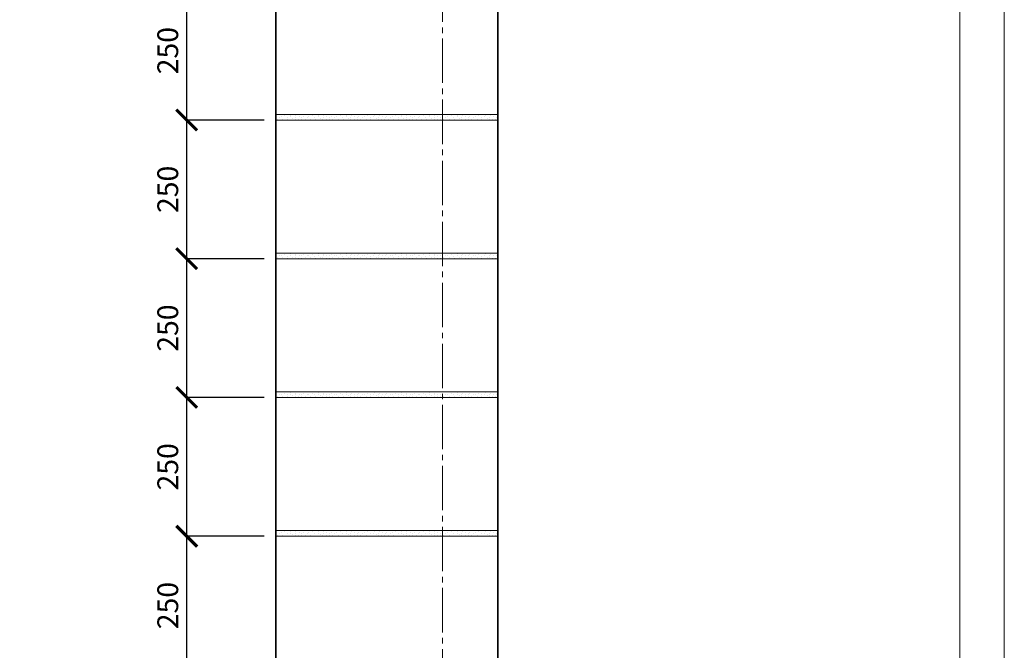
# Model space of a CAD drawing. Units: millimetres. Extents: x -37617 to -10709, y 91162 to 96012.
# Drawn here: x -36030 to -34257, y 92383 to 93519 of the extents above; entities that cross this region are included whole.
import ezdxf

# ---------------------------------------------------------------- set-up
doc = ezdxf.new("R2010")
doc.units = ezdxf.units.MM
doc.header["$PDMODE"] = 65
doc.linetypes.add('______5', pattern=[110, 80, -10, 10, -10])
for name, color, linetype, lineweight in [('0.09 спло%%cная линия', 7, 'Continuous', 9), ('0.13 спло%%cная линия', 7, 'Continuous', 13), ('0.35 спло%%cная линия', 7, 'Continuous', 35), ('Размерная линия Общее', 7, 'Continuous', 25)]:
    doc.layers.add(name, color=color, linetype=linetype, lineweight=lineweight)
doc.styles.add('ARIAL', font='ARIALN.TTF', dxfattribs={"width": 0.9})
doc.dimstyles.new('масштаб 1 к 15', dxfattribs={"dimscale": 15, "dimtxt": 2.5, "dimasz": 2.5, "dimexe": 0.18, "dimexo": 0.0625, "dimgap": 1, "dimtad": 1, "dimdec": 0, "dimrnd": 5, "dimzin": 0, "dimdsep": 46, "dimtxsty": 'ARIAL', "dimblk": 'ARCHTICK', "dimcen": 0.09, "dimadec": 0, "dimazin": 0, "dimtfac": 1, "dimtdec": 0, "dimtofl": 0, "dimtmove": 0, "dimatfit": 0, "dimfxl": 1, "dimtolj": 1, "dimtzin": 0, "dimarcsym": 0})

# ---------------------------------------------------------------- blocks, each defined once
blk = doc.blocks.new('_ArchTick')
at = {"color": 0, "linetype": 'ByBlock', "const_width": 0.15}
blk.add_lwpolyline([(-0.5, -0.5), (0.5, 0.5)], dxfattribs=at)
blk = doc.blocks.new('*D2533')
at = {"layer": 'DEFPOINTS', "color": 0, "linetype": 'Continuous', "lineweight": 9}
for p in [(-35729.6, 92588.4), (-35589, 92588.4), (-35589, 92338.4)]:
    blk.add_point(p, dxfattribs=at)
at = {"layer": 'Размерная линия Общее', "color": 0, "linetype": 'Continuous', "lineweight": -2}
for p, q in [((-35590, 92588.4), (-35732.3, 92588.4)), ((-35729.6, 92338.4), (-35729.6, 92588.4)), ((-35590, 92338.4), (-35732.3, 92338.4))]:
    blk.add_line(p, q, dxfattribs=at)
at = {"layer": 'Размерная линия Общее', "color": 0, "linetype": 'Continuous', "lineweight": -2, "xscale": 37.5, "yscale": 37.5, "zscale": 37.5}
for p, rotation in [((-35729.6, 92588.4), 90), ((-35729.6, 92338.4), 270)]:
    blk.add_blockref('_ArchTick', p, dxfattribs=dict(at, rotation=rotation))
at = {"layer": 'Размерная линия Общее', "color": 0, "linetype": 'Continuous', "lineweight": 13, "insert": (-35763.7, 92463.4), "char_height": 37.5, "attachment_point": 5, "rotation": 90, "style": 'ARIAL'}
blk.add_mtext('\\A1;250', dxfattribs=at)
blk = doc.blocks.new('*D2534')
at = {"layer": 'DEFPOINTS', "color": 0, "linetype": 'Continuous', "lineweight": 9}
for p in [(-35729.6, 92838.4), (-35589, 92838.4), (-35589, 92588.4)]:
    blk.add_point(p, dxfattribs=at)
at = {"layer": 'Размерная линия Общее', "color": 0, "linetype": 'Continuous', "lineweight": -2}
for p, q in [((-35590, 92838.4), (-35732.3, 92838.4)), ((-35729.6, 92588.4), (-35729.6, 92838.4)), ((-35590, 92588.4), (-35732.3, 92588.4))]:
    blk.add_line(p, q, dxfattribs=at)
at = {"layer": 'Размерная линия Общее', "color": 0, "linetype": 'Continuous', "lineweight": -2, "xscale": 37.5, "yscale": 37.5, "zscale": 37.5}
for p, rotation in [((-35729.6, 92838.4), 90), ((-35729.6, 92588.4), 270)]:
    blk.add_blockref('_ArchTick', p, dxfattribs=dict(at, rotation=rotation))
at = {"layer": 'Размерная линия Общее', "color": 0, "linetype": 'Continuous', "lineweight": 13, "insert": (-35763.7, 92713.4), "char_height": 37.5, "attachment_point": 5, "rotation": 90, "style": 'ARIAL'}
blk.add_mtext('\\A1;250', dxfattribs=at)
blk = doc.blocks.new('*D2535')
at = {"layer": 'DEFPOINTS', "color": 0, "linetype": 'Continuous', "lineweight": 9}
for p in [(-35729.6, 93088.4), (-35589, 93088.4), (-35589, 92838.4)]:
    blk.add_point(p, dxfattribs=at)
at = {"layer": 'Размерная линия Общее', "color": 0, "linetype": 'Continuous', "lineweight": -2}
for p, q in [((-35590, 93088.4), (-35732.3, 93088.4)), ((-35729.6, 92838.4), (-35729.6, 93088.4)), ((-35590, 92838.4), (-35732.3, 92838.4))]:
    blk.add_line(p, q, dxfattribs=at)
at = {"layer": 'Размерная линия Общее', "color": 0, "linetype": 'Continuous', "lineweight": -2, "xscale": 37.5, "yscale": 37.5, "zscale": 37.5}
for p, rotation in [((-35729.6, 93088.4), 90), ((-35729.6, 92838.4), 270)]:
    blk.add_blockref('_ArchTick', p, dxfattribs=dict(at, rotation=rotation))
at = {"layer": 'Размерная линия Общее', "color": 0, "linetype": 'Continuous', "lineweight": 13, "insert": (-35763.7, 92963.4), "char_height": 37.5, "attachment_point": 5, "rotation": 90, "style": 'ARIAL'}
blk.add_mtext('\\A1;250', dxfattribs=at)
blk = doc.blocks.new('*D2536')
at = {"layer": 'DEFPOINTS', "color": 0, "linetype": 'Continuous', "lineweight": 9}
for p in [(-35729.6, 93338.4), (-35589, 93338.4), (-35589, 93088.4)]:
    blk.add_point(p, dxfattribs=at)
at = {"layer": 'Размерная линия Общее', "color": 0, "linetype": 'Continuous', "lineweight": -2}
for p, q in [((-35590, 93338.4), (-35732.3, 93338.4)), ((-35729.6, 93088.4), (-35729.6, 93338.4)), ((-35590, 93088.4), (-35732.3, 93088.4))]:
    blk.add_line(p, q, dxfattribs=at)
at = {"layer": 'Размерная линия Общее', "color": 0, "linetype": 'Continuous', "lineweight": -2, "xscale": 37.5, "yscale": 37.5, "zscale": 37.5}
for p, rotation in [((-35729.6, 93338.4), 90), ((-35729.6, 93088.4), 270)]:
    blk.add_blockref('_ArchTick', p, dxfattribs=dict(at, rotation=rotation))
at = {"layer": 'Размерная линия Общее', "color": 0, "linetype": 'Continuous', "lineweight": 13, "insert": (-35763.7, 93213.4), "char_height": 37.5, "attachment_point": 5, "rotation": 90, "style": 'ARIAL'}
blk.add_mtext('\\A1;250', dxfattribs=at)
blk = doc.blocks.new('*D2537')
at = {"layer": 'DEFPOINTS', "color": 0, "linetype": 'Continuous', "lineweight": 9}
for p in [(-35729.6, 93588.4), (-35589, 93588.4), (-35589, 93338.4)]:
    blk.add_point(p, dxfattribs=at)
at = {"layer": 'Размерная линия Общее', "color": 0, "linetype": 'Continuous', "lineweight": -2}
for p, q in [((-35590, 93588.4), (-35732.3, 93588.4)), ((-35729.6, 93338.4), (-35729.6, 93588.4)), ((-35590, 93338.4), (-35732.3, 93338.4))]:
    blk.add_line(p, q, dxfattribs=at)
at = {"layer": 'Размерная линия Общее', "color": 0, "linetype": 'Continuous', "lineweight": -2, "xscale": 37.5, "yscale": 37.5, "zscale": 37.5}
for p, rotation in [((-35729.6, 93588.4), 90), ((-35729.6, 93338.4), 270)]:
    blk.add_blockref('_ArchTick', p, dxfattribs=dict(at, rotation=rotation))
at = {"layer": 'Размерная линия Общее', "color": 0, "linetype": 'Continuous', "lineweight": 13, "insert": (-35763.7, 93463.4), "char_height": 37.5, "attachment_point": 5, "rotation": 90, "style": 'ARIAL'}
blk.add_mtext('\\A1;250', dxfattribs=at)
blk = doc.blocks.new('УЗОР_2271')
at = {"layer": '0.09 спло%%cная линия', "color": 0, "linetype": 'Continuous', "lineweight": 9}
for p, q in [((-71961.1, -8122.05), (-71961.1, -8122.05)), ((-71958.75, -8114), (-71958.75, -8114)), ((-71957.2, -8118.65), (-71957.2, -8118.65)), ((-71954.25, -8117.5), (-71954.25, -8117.5)), ((-71951.05, -8122.1), (-71951.05, -8122.1)), ((-71947.75, -8115.8), (-71947.75, -8115.8)), ((-71943.35, -8119.1), (-71943.35, -8119.1)), ((-71936.9, -8118.15), (-71936.9, -8118.15)), ((-71936.75, -8114.9), (-71936.75, -8114.9)), ((-71933.05, -8120.65), (-71933.05, -8120.65)), ((-71928.7, -8122.1), (-71928.7, -8122.1)), ((-71928.45, -8118.45), (-71928.45, -8118.45)), ((-71927.5, -8113.7), (-71927.5, -8113.7)), ((-71927.5, -8115.8), (-71927.5, -8115.8)), ((-71921.6, -8117.75), (-71921.6, -8117.75)), ((-71917.3, -8122.45), (-71917.3, -8122.45)), ((-71916.85, -8118.45), (-71916.85, -8118.45)), ((-71914.15, -8116.8), (-71914.15, -8116.8)), ((-71911.1, -8122.05), (-71911.1, -8122.05)), ((-71908.75, -8114), (-71908.75, -8114)), ((-71907.2, -8118.65), (-71907.2, -8118.65)), ((-71904.25, -8117.5), (-71904.25, -8117.5)), ((-71901.05, -8122.1), (-71901.05, -8122.1)), ((-71897.75, -8115.8), (-71897.75, -8115.8)), ((-71893.35, -8119.1), (-71893.35, -8119.1)), ((-71886.9, -8118.15), (-71886.9, -8118.15)), ((-71886.75, -8114.9), (-71886.75, -8114.9)), ((-71883.05, -8120.65), (-71883.05, -8120.65)), ((-71878.7, -8122.1), (-71878.7, -8122.1)), ((-71878.45, -8118.45), (-71878.45, -8118.45)), ((-71877.5, -8113.7), (-71877.5, -8113.7)), ((-71877.5, -8115.8), (-71877.5, -8115.8)), ((-71871.6, -8117.75), (-71871.6, -8117.75)), ((-71867.3, -8122.45), (-71867.3, -8122.45)), ((-71866.85, -8118.45), (-71866.85, -8118.45)), ((-71864.15, -8116.8), (-71864.15, -8116.8)), ((-71861.1, -8122.05), (-71861.1, -8122.05)), ((-71858.75, -8114), (-71858.75, -8114)), ((-71857.2, -8118.65), (-71857.2, -8118.65)), ((-71854.25, -8117.5), (-71854.25, -8117.5)), ((-71851.05, -8122.1), (-71851.05, -8122.1)), ((-71847.75, -8115.8), (-71847.75, -8115.8)), ((-71843.35, -8119.1), (-71843.35, -8119.1)), ((-71836.9, -8118.15), (-71836.9, -8118.15)), ((-71836.75, -8114.9), (-71836.75, -8114.9)), ((-71833.05, -8120.65), (-71833.05, -8120.65)), ((-71828.7, -8122.1), (-71828.7, -8122.1)), ((-71828.45, -8118.45), (-71828.45, -8118.45)), ((-71827.5, -8113.7), (-71827.5, -8113.7)), ((-71827.5, -8115.8), (-71827.5, -8115.8)), ((-71821.6, -8117.75), (-71821.6, -8117.75)), ((-71817.3, -8122.45), (-71817.3, -8122.45)), ((-71816.85, -8118.45), (-71816.85, -8118.45)), ((-71814.15, -8116.8), (-71814.15, -8116.8)), ((-71811.1, -8122.05), (-71811.1, -8122.05)), ((-71808.75, -8114), (-71808.75, -8114)), ((-71807.2, -8118.65), (-71807.2, -8118.65)), ((-71804.25, -8117.5), (-71804.25, -8117.5)), ((-71801.05, -8122.1), (-71801.05, -8122.1)), ((-71797.75, -8115.8), (-71797.75, -8115.8)), ((-71793.35, -8119.1), (-71793.35, -8119.1)), ((-71786.9, -8118.15), (-71786.9, -8118.15)), ((-71786.75, -8114.9), (-71786.75, -8114.9)), ((-71783.05, -8120.65), (-71783.05, -8120.65)), ((-71778.7, -8122.1), (-71778.7, -8122.1)), ((-71778.45, -8118.45), (-71778.45, -8118.45)), ((-71777.5, -8113.7), (-71777.5, -8113.7)), ((-71777.5, -8115.8), (-71777.5, -8115.8)), ((-71771.6, -8117.75), (-71771.6, -8117.75)), ((-71767.3, -8122.45), (-71767.3, -8122.45)), ((-71766.85, -8118.45), (-71766.85, -8118.45)), ((-71764.15, -8116.8), (-71764.15, -8116.8)), ((-71761.1, -8122.05), (-71761.1, -8122.05)), ((-71758.75, -8114), (-71758.75, -8114)), ((-71757.2, -8118.65), (-71757.2, -8118.65)), ((-71754.25, -8117.5), (-71754.25, -8117.5)), ((-71751.05, -8122.1), (-71751.05, -8122.1)), ((-71747.75, -8115.8), (-71747.75, -8115.8)), ((-71743.35, -8119.1), (-71743.35, -8119.1)), ((-71736.9, -8118.15), (-71736.9, -8118.15)), ((-71736.75, -8114.9), (-71736.75, -8114.9)), ((-71733.05, -8120.65), (-71733.05, -8120.65)), ((-71728.7, -8122.1), (-71728.7, -8122.1)), ((-71728.45, -8118.45), (-71728.45, -8118.45)), ((-71727.5, -8113.7), (-71727.5, -8113.7)), ((-71727.5, -8115.8), (-71727.5, -8115.8)), ((-71721.6, -8117.75), (-71721.6, -8117.75)), ((-71717.3, -8122.45), (-71717.3, -8122.45)), ((-71716.85, -8118.45), (-71716.85, -8118.45)), ((-71714.15, -8116.8), (-71714.15, -8116.8)), ((-71711.1, -8122.05), (-71711.1, -8122.05)), ((-71708.75, -8114), (-71708.75, -8114)), ((-71707.2, -8118.65), (-71707.2, -8118.65)), ((-71704.25, -8117.5), (-71704.25, -8117.5)), ((-71701.05, -8122.1), (-71701.05, -8122.1)), ((-71697.75, -8115.8), (-71697.75, -8115.8)), ((-71693.35, -8119.1), (-71693.35, -8119.1)), ((-71686.9, -8118.15), (-71686.9, -8118.15)), ((-71686.75, -8114.9), (-71686.75, -8114.9)), ((-71683.05, -8120.65), (-71683.05, -8120.65)), ((-71678.7, -8122.1), (-71678.7, -8122.1)), ((-71678.45, -8118.45), (-71678.45, -8118.45)), ((-71677.5, -8113.7), (-71677.5, -8113.7)), ((-71677.5, -8115.8), (-71677.5, -8115.8)), ((-71671.6, -8117.75), (-71671.6, -8117.75)), ((-71667.3, -8122.45), (-71667.3, -8122.45)), ((-71666.85, -8118.45), (-71666.85, -8118.45)), ((-71664.15, -8116.8), (-71664.15, -8116.8)), ((-71661.1, -8122.05), (-71661.1, -8122.05)), ((-71658.75, -8114), (-71658.75, -8114)), ((-71657.2, -8118.65), (-71657.2, -8118.65)), ((-71654.25, -8117.5), (-71654.25, -8117.5)), ((-71651.05, -8122.1), (-71651.05, -8122.1)), ((-71647.75, -8115.8), (-71647.75, -8115.8)), ((-71643.35, -8119.1), (-71643.35, -8119.1)), ((-71636.9, -8118.15), (-71636.9, -8118.15)), ((-71636.75, -8114.9), (-71636.75, -8114.9)), ((-71633.05, -8120.65), (-71633.05, -8120.65)), ((-71628.7, -8122.1), (-71628.7, -8122.1)), ((-71628.45, -8118.45), (-71628.45, -8118.45)), ((-71627.5, -8113.7), (-71627.5, -8113.7)), ((-71627.5, -8115.8), (-71627.5, -8115.8)), ((-71621.6, -8117.75), (-71621.6, -8117.75)), ((-71617.3, -8122.45), (-71617.3, -8122.45)), ((-71616.85, -8118.45), (-71616.85, -8118.45)), ((-71614.15, -8116.8), (-71614.15, -8116.8)), ((-71611.1, -8122.05), (-71611.1, -8122.05)), ((-71608.75, -8114), (-71608.75, -8114)), ((-71607.2, -8118.65), (-71607.2, -8118.65)), ((-71604.25, -8117.5), (-71604.25, -8117.5)), ((-71601.05, -8122.1), (-71601.05, -8122.1)), ((-71597.75, -8115.8), (-71597.75, -8115.8)), ((-71593.35, -8119.1), (-71593.35, -8119.1)), ((-71586.9, -8118.15), (-71586.9, -8118.15)), ((-71586.75, -8114.9), (-71586.75, -8114.9)), ((-71583.05, -8120.65), (-71583.05, -8120.65)), ((-71578.7, -8122.1), (-71578.7, -8122.1)), ((-71578.45, -8118.45), (-71578.45, -8118.45)), ((-71577.5, -8113.7), (-71577.5, -8113.7)), ((-71577.5, -8115.8), (-71577.5, -8115.8)), ((-71571.6, -8117.75), (-71571.6, -8117.75)), ((-71567.3, -8122.45), (-71567.3, -8122.45)), ((-71566.85, -8118.45), (-71566.85, -8118.45)), ((-71564.15, -8116.8), (-71564.15, -8116.8)), ((-71956.65, -8123.2), (-71956.65, -8123.2)), ((-71942.55, -8122.8), (-71942.55, -8122.8)), ((-71937.45, -8123.35), (-71937.45, -8123.35)), ((-71922.7, -8122.6), (-71922.7, -8122.6)), ((-71906.65, -8123.2), (-71906.65, -8123.2)), ((-71892.55, -8122.8), (-71892.55, -8122.8)), ((-71887.45, -8123.35), (-71887.45, -8123.35)), ((-71872.7, -8122.6), (-71872.7, -8122.6)), ((-71856.65, -8123.2), (-71856.65, -8123.2)), ((-71842.55, -8122.8), (-71842.55, -8122.8)), ((-71837.45, -8123.35), (-71837.45, -8123.35)), ((-71822.7, -8122.6), (-71822.7, -8122.6)), ((-71806.65, -8123.2), (-71806.65, -8123.2)), ((-71792.55, -8122.8), (-71792.55, -8122.8)), ((-71787.45, -8123.35), (-71787.45, -8123.35)), ((-71772.7, -8122.6), (-71772.7, -8122.6)), ((-71756.65, -8123.2), (-71756.65, -8123.2)), ((-71742.55, -8122.8), (-71742.55, -8122.8)), ((-71737.45, -8123.35), (-71737.45, -8123.35)), ((-71722.7, -8122.6), (-71722.7, -8122.6)), ((-71706.65, -8123.2), (-71706.65, -8123.2)), ((-71692.55, -8122.8), (-71692.55, -8122.8)), ((-71687.45, -8123.35), (-71687.45, -8123.35)), ((-71672.7, -8122.6), (-71672.7, -8122.6)), ((-71656.65, -8123.2), (-71656.65, -8123.2)), ((-71642.55, -8122.8), (-71642.55, -8122.8)), ((-71637.45, -8123.35), (-71637.45, -8123.35)), ((-71622.7, -8122.6), (-71622.7, -8122.6)), ((-71606.65, -8123.2), (-71606.65, -8123.2)), ((-71592.55, -8122.8), (-71592.55, -8122.8)), ((-71587.45, -8123.35), (-71587.45, -8123.35)), ((-71572.7, -8122.6), (-71572.7, -8122.6))]:
    blk.add_line(p, q, dxfattribs=at)
blk = doc.blocks.new('УЗОР_2272')
at = {"layer": '0.09 спло%%cная линия', "color": 0, "linetype": 'Continuous', "lineweight": 9}
for p, q in [((-71958.75, -8364), (-71958.75, -8364)), ((-71957.2, -8368.65), (-71957.2, -8368.65)), ((-71954.25, -8367.5), (-71954.25, -8367.5)), ((-71947.75, -8365.8), (-71947.75, -8365.8)), ((-71943.35, -8369.1), (-71943.35, -8369.1)), ((-71936.9, -8368.15), (-71936.9, -8368.15)), ((-71936.75, -8364.9), (-71936.75, -8364.9)), ((-71933.05, -8370.65), (-71933.05, -8370.65)), ((-71928.45, -8368.45), (-71928.45, -8368.45)), ((-71927.5, -8363.7), (-71927.5, -8363.7)), ((-71927.5, -8365.8), (-71927.5, -8365.8)), ((-71921.6, -8367.75), (-71921.6, -8367.75)), ((-71916.85, -8368.45), (-71916.85, -8368.45)), ((-71914.15, -8366.8), (-71914.15, -8366.8)), ((-71908.75, -8364), (-71908.75, -8364)), ((-71907.2, -8368.65), (-71907.2, -8368.65)), ((-71904.25, -8367.5), (-71904.25, -8367.5)), ((-71897.75, -8365.8), (-71897.75, -8365.8)), ((-71893.35, -8369.1), (-71893.35, -8369.1)), ((-71886.9, -8368.15), (-71886.9, -8368.15)), ((-71886.75, -8364.9), (-71886.75, -8364.9)), ((-71883.05, -8370.65), (-71883.05, -8370.65)), ((-71878.45, -8368.45), (-71878.45, -8368.45)), ((-71877.5, -8363.7), (-71877.5, -8363.7)), ((-71877.5, -8365.8), (-71877.5, -8365.8)), ((-71871.6, -8367.75), (-71871.6, -8367.75)), ((-71866.85, -8368.45), (-71866.85, -8368.45)), ((-71864.15, -8366.8), (-71864.15, -8366.8)), ((-71858.75, -8364), (-71858.75, -8364)), ((-71857.2, -8368.65), (-71857.2, -8368.65)), ((-71854.25, -8367.5), (-71854.25, -8367.5)), ((-71847.75, -8365.8), (-71847.75, -8365.8)), ((-71843.35, -8369.1), (-71843.35, -8369.1)), ((-71836.9, -8368.15), (-71836.9, -8368.15)), ((-71836.75, -8364.9), (-71836.75, -8364.9)), ((-71833.05, -8370.65), (-71833.05, -8370.65)), ((-71828.45, -8368.45), (-71828.45, -8368.45)), ((-71827.5, -8363.7), (-71827.5, -8363.7)), ((-71827.5, -8365.8), (-71827.5, -8365.8)), ((-71821.6, -8367.75), (-71821.6, -8367.75)), ((-71816.85, -8368.45), (-71816.85, -8368.45)), ((-71814.15, -8366.8), (-71814.15, -8366.8)), ((-71808.75, -8364), (-71808.75, -8364)), ((-71807.2, -8368.65), (-71807.2, -8368.65)), ((-71804.25, -8367.5), (-71804.25, -8367.5)), ((-71797.75, -8365.8), (-71797.75, -8365.8)), ((-71793.35, -8369.1), (-71793.35, -8369.1)), ((-71786.9, -8368.15), (-71786.9, -8368.15)), ((-71786.75, -8364.9), (-71786.75, -8364.9)), ((-71783.05, -8370.65), (-71783.05, -8370.65)), ((-71778.45, -8368.45), (-71778.45, -8368.45)), ((-71777.5, -8363.7), (-71777.5, -8363.7)), ((-71777.5, -8365.8), (-71777.5, -8365.8)), ((-71771.6, -8367.75), (-71771.6, -8367.75)), ((-71766.85, -8368.45), (-71766.85, -8368.45)), ((-71764.15, -8366.8), (-71764.15, -8366.8)), ((-71758.75, -8364), (-71758.75, -8364)), ((-71757.2, -8368.65), (-71757.2, -8368.65)), ((-71754.25, -8367.5), (-71754.25, -8367.5)), ((-71747.75, -8365.8), (-71747.75, -8365.8)), ((-71743.35, -8369.1), (-71743.35, -8369.1)), ((-71736.9, -8368.15), (-71736.9, -8368.15)), ((-71736.75, -8364.9), (-71736.75, -8364.9)), ((-71733.05, -8370.65), (-71733.05, -8370.65)), ((-71728.45, -8368.45), (-71728.45, -8368.45)), ((-71727.5, -8363.7), (-71727.5, -8363.7)), ((-71727.5, -8365.8), (-71727.5, -8365.8)), ((-71721.6, -8367.75), (-71721.6, -8367.75)), ((-71716.85, -8368.45), (-71716.85, -8368.45)), ((-71714.15, -8366.8), (-71714.15, -8366.8)), ((-71708.75, -8364), (-71708.75, -8364)), ((-71707.2, -8368.65), (-71707.2, -8368.65)), ((-71704.25, -8367.5), (-71704.25, -8367.5)), ((-71697.75, -8365.8), (-71697.75, -8365.8)), ((-71693.35, -8369.1), (-71693.35, -8369.1)), ((-71686.9, -8368.15), (-71686.9, -8368.15)), ((-71686.75, -8364.9), (-71686.75, -8364.9)), ((-71683.05, -8370.65), (-71683.05, -8370.65)), ((-71678.45, -8368.45), (-71678.45, -8368.45)), ((-71677.5, -8363.7), (-71677.5, -8363.7)), ((-71677.5, -8365.8), (-71677.5, -8365.8)), ((-71671.6, -8367.75), (-71671.6, -8367.75)), ((-71666.85, -8368.45), (-71666.85, -8368.45)), ((-71664.15, -8366.8), (-71664.15, -8366.8)), ((-71658.75, -8364), (-71658.75, -8364)), ((-71657.2, -8368.65), (-71657.2, -8368.65)), ((-71654.25, -8367.5), (-71654.25, -8367.5)), ((-71647.75, -8365.8), (-71647.75, -8365.8)), ((-71643.35, -8369.1), (-71643.35, -8369.1)), ((-71636.9, -8368.15), (-71636.9, -8368.15)), ((-71636.75, -8364.9), (-71636.75, -8364.9)), ((-71633.05, -8370.65), (-71633.05, -8370.65)), ((-71628.45, -8368.45), (-71628.45, -8368.45)), ((-71627.5, -8363.7), (-71627.5, -8363.7)), ((-71627.5, -8365.8), (-71627.5, -8365.8)), ((-71621.6, -8367.75), (-71621.6, -8367.75)), ((-71616.85, -8368.45), (-71616.85, -8368.45)), ((-71614.15, -8366.8), (-71614.15, -8366.8)), ((-71608.75, -8364), (-71608.75, -8364)), ((-71607.2, -8368.65), (-71607.2, -8368.65)), ((-71604.25, -8367.5), (-71604.25, -8367.5)), ((-71597.75, -8365.8), (-71597.75, -8365.8)), ((-71593.35, -8369.1), (-71593.35, -8369.1)), ((-71586.9, -8368.15), (-71586.9, -8368.15)), ((-71586.75, -8364.9), (-71586.75, -8364.9)), ((-71583.05, -8370.65), (-71583.05, -8370.65)), ((-71578.45, -8368.45), (-71578.45, -8368.45)), ((-71577.5, -8363.7), (-71577.5, -8363.7)), ((-71577.5, -8365.8), (-71577.5, -8365.8)), ((-71571.6, -8367.75), (-71571.6, -8367.75)), ((-71566.85, -8368.45), (-71566.85, -8368.45)), ((-71564.15, -8366.8), (-71564.15, -8366.8)), ((-71961.1, -8372.05), (-71961.1, -8372.05)), ((-71956.65, -8373.2), (-71956.65, -8373.2)), ((-71951.05, -8372.1), (-71951.05, -8372.1)), ((-71942.55, -8372.8), (-71942.55, -8372.8)), ((-71937.45, -8373.35), (-71937.45, -8373.35)), ((-71928.7, -8372.1), (-71928.7, -8372.1)), ((-71922.7, -8372.6), (-71922.7, -8372.6)), ((-71917.3, -8372.45), (-71917.3, -8372.45)), ((-71911.1, -8372.05), (-71911.1, -8372.05)), ((-71906.65, -8373.2), (-71906.65, -8373.2)), ((-71901.05, -8372.1), (-71901.05, -8372.1)), ((-71892.55, -8372.8), (-71892.55, -8372.8)), ((-71887.45, -8373.35), (-71887.45, -8373.35)), ((-71878.7, -8372.1), (-71878.7, -8372.1)), ((-71872.7, -8372.6), (-71872.7, -8372.6)), ((-71867.3, -8372.45), (-71867.3, -8372.45)), ((-71861.1, -8372.05), (-71861.1, -8372.05)), ((-71856.65, -8373.2), (-71856.65, -8373.2)), ((-71851.05, -8372.1), (-71851.05, -8372.1)), ((-71842.55, -8372.8), (-71842.55, -8372.8)), ((-71837.45, -8373.35), (-71837.45, -8373.35)), ((-71828.7, -8372.1), (-71828.7, -8372.1)), ((-71822.7, -8372.6), (-71822.7, -8372.6)), ((-71817.3, -8372.45), (-71817.3, -8372.45)), ((-71811.1, -8372.05), (-71811.1, -8372.05)), ((-71806.65, -8373.2), (-71806.65, -8373.2)), ((-71801.05, -8372.1), (-71801.05, -8372.1)), ((-71792.55, -8372.8), (-71792.55, -8372.8)), ((-71787.45, -8373.35), (-71787.45, -8373.35)), ((-71778.7, -8372.1), (-71778.7, -8372.1)), ((-71772.7, -8372.6), (-71772.7, -8372.6)), ((-71767.3, -8372.45), (-71767.3, -8372.45)), ((-71761.1, -8372.05), (-71761.1, -8372.05)), ((-71756.65, -8373.2), (-71756.65, -8373.2)), ((-71751.05, -8372.1), (-71751.05, -8372.1)), ((-71742.55, -8372.8), (-71742.55, -8372.8)), ((-71737.45, -8373.35), (-71737.45, -8373.35)), ((-71728.7, -8372.1), (-71728.7, -8372.1)), ((-71722.7, -8372.6), (-71722.7, -8372.6)), ((-71717.3, -8372.45), (-71717.3, -8372.45)), ((-71711.1, -8372.05), (-71711.1, -8372.05)), ((-71706.65, -8373.2), (-71706.65, -8373.2)), ((-71701.05, -8372.1), (-71701.05, -8372.1)), ((-71692.55, -8372.8), (-71692.55, -8372.8)), ((-71687.45, -8373.35), (-71687.45, -8373.35)), ((-71678.7, -8372.1), (-71678.7, -8372.1)), ((-71672.7, -8372.6), (-71672.7, -8372.6)), ((-71667.3, -8372.45), (-71667.3, -8372.45)), ((-71661.1, -8372.05), (-71661.1, -8372.05)), ((-71656.65, -8373.2), (-71656.65, -8373.2)), ((-71651.05, -8372.1), (-71651.05, -8372.1)), ((-71642.55, -8372.8), (-71642.55, -8372.8)), ((-71637.45, -8373.35), (-71637.45, -8373.35)), ((-71628.7, -8372.1), (-71628.7, -8372.1)), ((-71622.7, -8372.6), (-71622.7, -8372.6)), ((-71617.3, -8372.45), (-71617.3, -8372.45)), ((-71611.1, -8372.05), (-71611.1, -8372.05)), ((-71606.65, -8373.2), (-71606.65, -8373.2)), ((-71601.05, -8372.1), (-71601.05, -8372.1)), ((-71592.55, -8372.8), (-71592.55, -8372.8)), ((-71587.45, -8373.35), (-71587.45, -8373.35)), ((-71578.7, -8372.1), (-71578.7, -8372.1)), ((-71572.7, -8372.6), (-71572.7, -8372.6)), ((-71567.3, -8372.45), (-71567.3, -8372.45))]:
    blk.add_line(p, q, dxfattribs=at)
blk = doc.blocks.new('УЗОР_2273')
at = {"layer": '0.09 спло%%cная линия', "color": 0, "linetype": 'Continuous', "lineweight": 9}
for p, q in [((-71958.75, -8614), (-71958.75, -8614)), ((-71957.2, -8618.65), (-71957.2, -8618.65)), ((-71954.25, -8617.5), (-71954.25, -8617.5)), ((-71947.75, -8615.8), (-71947.75, -8615.8)), ((-71943.35, -8619.1), (-71943.35, -8619.1)), ((-71936.9, -8618.15), (-71936.9, -8618.15)), ((-71936.75, -8614.9), (-71936.75, -8614.9)), ((-71928.45, -8618.45), (-71928.45, -8618.45)), ((-71927.5, -8613.7), (-71927.5, -8613.7)), ((-71927.5, -8615.8), (-71927.5, -8615.8)), ((-71921.6, -8617.75), (-71921.6, -8617.75)), ((-71916.85, -8618.45), (-71916.85, -8618.45)), ((-71914.15, -8616.8), (-71914.15, -8616.8)), ((-71908.75, -8614), (-71908.75, -8614)), ((-71907.2, -8618.65), (-71907.2, -8618.65)), ((-71904.25, -8617.5), (-71904.25, -8617.5)), ((-71897.75, -8615.8), (-71897.75, -8615.8)), ((-71893.35, -8619.1), (-71893.35, -8619.1)), ((-71886.9, -8618.15), (-71886.9, -8618.15)), ((-71886.75, -8614.9), (-71886.75, -8614.9)), ((-71878.45, -8618.45), (-71878.45, -8618.45)), ((-71877.5, -8613.7), (-71877.5, -8613.7)), ((-71877.5, -8615.8), (-71877.5, -8615.8)), ((-71871.6, -8617.75), (-71871.6, -8617.75)), ((-71866.85, -8618.45), (-71866.85, -8618.45)), ((-71864.15, -8616.8), (-71864.15, -8616.8)), ((-71858.75, -8614), (-71858.75, -8614)), ((-71857.2, -8618.65), (-71857.2, -8618.65)), ((-71854.25, -8617.5), (-71854.25, -8617.5)), ((-71847.75, -8615.8), (-71847.75, -8615.8)), ((-71843.35, -8619.1), (-71843.35, -8619.1)), ((-71836.9, -8618.15), (-71836.9, -8618.15)), ((-71836.75, -8614.9), (-71836.75, -8614.9)), ((-71828.45, -8618.45), (-71828.45, -8618.45)), ((-71827.5, -8613.7), (-71827.5, -8613.7)), ((-71827.5, -8615.8), (-71827.5, -8615.8)), ((-71821.6, -8617.75), (-71821.6, -8617.75)), ((-71816.85, -8618.45), (-71816.85, -8618.45)), ((-71814.15, -8616.8), (-71814.15, -8616.8)), ((-71808.75, -8614), (-71808.75, -8614)), ((-71807.2, -8618.65), (-71807.2, -8618.65)), ((-71804.25, -8617.5), (-71804.25, -8617.5)), ((-71797.75, -8615.8), (-71797.75, -8615.8)), ((-71793.35, -8619.1), (-71793.35, -8619.1)), ((-71786.9, -8618.15), (-71786.9, -8618.15)), ((-71786.75, -8614.9), (-71786.75, -8614.9)), ((-71778.45, -8618.45), (-71778.45, -8618.45)), ((-71777.5, -8613.7), (-71777.5, -8613.7)), ((-71777.5, -8615.8), (-71777.5, -8615.8)), ((-71771.6, -8617.75), (-71771.6, -8617.75)), ((-71766.85, -8618.45), (-71766.85, -8618.45)), ((-71764.15, -8616.8), (-71764.15, -8616.8)), ((-71758.75, -8614), (-71758.75, -8614)), ((-71757.2, -8618.65), (-71757.2, -8618.65)), ((-71754.25, -8617.5), (-71754.25, -8617.5)), ((-71747.75, -8615.8), (-71747.75, -8615.8)), ((-71743.35, -8619.1), (-71743.35, -8619.1)), ((-71736.9, -8618.15), (-71736.9, -8618.15)), ((-71736.75, -8614.9), (-71736.75, -8614.9)), ((-71728.45, -8618.45), (-71728.45, -8618.45)), ((-71727.5, -8613.7), (-71727.5, -8613.7)), ((-71727.5, -8615.8), (-71727.5, -8615.8)), ((-71721.6, -8617.75), (-71721.6, -8617.75)), ((-71716.85, -8618.45), (-71716.85, -8618.45)), ((-71714.15, -8616.8), (-71714.15, -8616.8)), ((-71708.75, -8614), (-71708.75, -8614)), ((-71707.2, -8618.65), (-71707.2, -8618.65)), ((-71704.25, -8617.5), (-71704.25, -8617.5)), ((-71697.75, -8615.8), (-71697.75, -8615.8)), ((-71693.35, -8619.1), (-71693.35, -8619.1)), ((-71686.9, -8618.15), (-71686.9, -8618.15)), ((-71686.75, -8614.9), (-71686.75, -8614.9)), ((-71678.45, -8618.45), (-71678.45, -8618.45)), ((-71677.5, -8613.7), (-71677.5, -8613.7)), ((-71677.5, -8615.8), (-71677.5, -8615.8)), ((-71671.6, -8617.75), (-71671.6, -8617.75)), ((-71666.85, -8618.45), (-71666.85, -8618.45)), ((-71664.15, -8616.8), (-71664.15, -8616.8)), ((-71658.75, -8614), (-71658.75, -8614)), ((-71657.2, -8618.65), (-71657.2, -8618.65)), ((-71654.25, -8617.5), (-71654.25, -8617.5)), ((-71647.75, -8615.8), (-71647.75, -8615.8)), ((-71643.35, -8619.1), (-71643.35, -8619.1)), ((-71636.9, -8618.15), (-71636.9, -8618.15)), ((-71636.75, -8614.9), (-71636.75, -8614.9)), ((-71628.45, -8618.45), (-71628.45, -8618.45)), ((-71627.5, -8613.7), (-71627.5, -8613.7)), ((-71627.5, -8615.8), (-71627.5, -8615.8)), ((-71621.6, -8617.75), (-71621.6, -8617.75)), ((-71616.85, -8618.45), (-71616.85, -8618.45)), ((-71614.15, -8616.8), (-71614.15, -8616.8)), ((-71608.75, -8614), (-71608.75, -8614)), ((-71607.2, -8618.65), (-71607.2, -8618.65)), ((-71604.25, -8617.5), (-71604.25, -8617.5)), ((-71597.75, -8615.8), (-71597.75, -8615.8)), ((-71593.35, -8619.1), (-71593.35, -8619.1)), ((-71586.9, -8618.15), (-71586.9, -8618.15)), ((-71586.75, -8614.9), (-71586.75, -8614.9)), ((-71578.45, -8618.45), (-71578.45, -8618.45)), ((-71577.5, -8613.7), (-71577.5, -8613.7)), ((-71577.5, -8615.8), (-71577.5, -8615.8)), ((-71571.6, -8617.75), (-71571.6, -8617.75)), ((-71566.85, -8618.45), (-71566.85, -8618.45)), ((-71564.15, -8616.8), (-71564.15, -8616.8)), ((-71961.1, -8622.05), (-71961.1, -8622.05)), ((-71956.65, -8623.2), (-71956.65, -8623.2)), ((-71951.05, -8622.1), (-71951.05, -8622.1)), ((-71942.55, -8622.8), (-71942.55, -8622.8)), ((-71937.45, -8623.35), (-71937.45, -8623.35)), ((-71933.05, -8620.65), (-71933.05, -8620.65)), ((-71928.7, -8622.1), (-71928.7, -8622.1)), ((-71922.7, -8622.6), (-71922.7, -8622.6)), ((-71917.3, -8622.45), (-71917.3, -8622.45)), ((-71911.1, -8622.05), (-71911.1, -8622.05)), ((-71906.65, -8623.2), (-71906.65, -8623.2)), ((-71901.05, -8622.1), (-71901.05, -8622.1)), ((-71892.55, -8622.8), (-71892.55, -8622.8)), ((-71887.45, -8623.35), (-71887.45, -8623.35)), ((-71883.05, -8620.65), (-71883.05, -8620.65)), ((-71878.7, -8622.1), (-71878.7, -8622.1)), ((-71872.7, -8622.6), (-71872.7, -8622.6)), ((-71867.3, -8622.45), (-71867.3, -8622.45)), ((-71861.1, -8622.05), (-71861.1, -8622.05)), ((-71856.65, -8623.2), (-71856.65, -8623.2)), ((-71851.05, -8622.1), (-71851.05, -8622.1)), ((-71842.55, -8622.8), (-71842.55, -8622.8)), ((-71837.45, -8623.35), (-71837.45, -8623.35)), ((-71833.05, -8620.65), (-71833.05, -8620.65)), ((-71828.7, -8622.1), (-71828.7, -8622.1)), ((-71822.7, -8622.6), (-71822.7, -8622.6)), ((-71817.3, -8622.45), (-71817.3, -8622.45)), ((-71811.1, -8622.05), (-71811.1, -8622.05)), ((-71806.65, -8623.2), (-71806.65, -8623.2)), ((-71801.05, -8622.1), (-71801.05, -8622.1)), ((-71792.55, -8622.8), (-71792.55, -8622.8)), ((-71787.45, -8623.35), (-71787.45, -8623.35)), ((-71783.05, -8620.65), (-71783.05, -8620.65)), ((-71778.7, -8622.1), (-71778.7, -8622.1)), ((-71772.7, -8622.6), (-71772.7, -8622.6)), ((-71767.3, -8622.45), (-71767.3, -8622.45)), ((-71761.1, -8622.05), (-71761.1, -8622.05)), ((-71756.65, -8623.2), (-71756.65, -8623.2)), ((-71751.05, -8622.1), (-71751.05, -8622.1)), ((-71742.55, -8622.8), (-71742.55, -8622.8)), ((-71737.45, -8623.35), (-71737.45, -8623.35)), ((-71733.05, -8620.65), (-71733.05, -8620.65)), ((-71728.7, -8622.1), (-71728.7, -8622.1)), ((-71722.7, -8622.6), (-71722.7, -8622.6)), ((-71717.3, -8622.45), (-71717.3, -8622.45)), ((-71711.1, -8622.05), (-71711.1, -8622.05)), ((-71706.65, -8623.2), (-71706.65, -8623.2)), ((-71701.05, -8622.1), (-71701.05, -8622.1)), ((-71692.55, -8622.8), (-71692.55, -8622.8)), ((-71687.45, -8623.35), (-71687.45, -8623.35)), ((-71683.05, -8620.65), (-71683.05, -8620.65)), ((-71678.7, -8622.1), (-71678.7, -8622.1)), ((-71672.7, -8622.6), (-71672.7, -8622.6)), ((-71667.3, -8622.45), (-71667.3, -8622.45)), ((-71661.1, -8622.05), (-71661.1, -8622.05)), ((-71656.65, -8623.2), (-71656.65, -8623.2)), ((-71651.05, -8622.1), (-71651.05, -8622.1)), ((-71642.55, -8622.8), (-71642.55, -8622.8)), ((-71637.45, -8623.35), (-71637.45, -8623.35)), ((-71633.05, -8620.65), (-71633.05, -8620.65)), ((-71628.7, -8622.1), (-71628.7, -8622.1)), ((-71622.7, -8622.6), (-71622.7, -8622.6)), ((-71617.3, -8622.45), (-71617.3, -8622.45)), ((-71611.1, -8622.05), (-71611.1, -8622.05)), ((-71606.65, -8623.2), (-71606.65, -8623.2)), ((-71601.05, -8622.1), (-71601.05, -8622.1)), ((-71592.55, -8622.8), (-71592.55, -8622.8)), ((-71587.45, -8623.35), (-71587.45, -8623.35)), ((-71583.05, -8620.65), (-71583.05, -8620.65)), ((-71578.7, -8622.1), (-71578.7, -8622.1)), ((-71572.7, -8622.6), (-71572.7, -8622.6)), ((-71567.3, -8622.45), (-71567.3, -8622.45))]:
    blk.add_line(p, q, dxfattribs=at)
blk = doc.blocks.new('УЗОР_2274')
at = {"layer": '0.09 спло%%cная линия', "color": 0, "linetype": 'Continuous', "lineweight": 9}
for p, q in [((-71958.75, -8864), (-71958.75, -8864)), ((-71947.75, -8865.8), (-71947.75, -8865.8)), ((-71936.75, -8864.9), (-71936.75, -8864.9)), ((-71927.5, -8863.7), (-71927.5, -8863.7)), ((-71927.5, -8865.8), (-71927.5, -8865.8)), ((-71914.15, -8866.8), (-71914.15, -8866.8)), ((-71908.75, -8864), (-71908.75, -8864)), ((-71897.75, -8865.8), (-71897.75, -8865.8)), ((-71886.75, -8864.9), (-71886.75, -8864.9)), ((-71877.5, -8863.7), (-71877.5, -8863.7)), ((-71877.5, -8865.8), (-71877.5, -8865.8)), ((-71864.15, -8866.8), (-71864.15, -8866.8)), ((-71858.75, -8864), (-71858.75, -8864)), ((-71847.75, -8865.8), (-71847.75, -8865.8)), ((-71836.75, -8864.9), (-71836.75, -8864.9)), ((-71827.5, -8863.7), (-71827.5, -8863.7)), ((-71827.5, -8865.8), (-71827.5, -8865.8)), ((-71814.15, -8866.8), (-71814.15, -8866.8)), ((-71808.75, -8864), (-71808.75, -8864)), ((-71797.75, -8865.8), (-71797.75, -8865.8)), ((-71786.75, -8864.9), (-71786.75, -8864.9)), ((-71777.5, -8863.7), (-71777.5, -8863.7)), ((-71777.5, -8865.8), (-71777.5, -8865.8)), ((-71764.15, -8866.8), (-71764.15, -8866.8)), ((-71758.75, -8864), (-71758.75, -8864)), ((-71747.75, -8865.8), (-71747.75, -8865.8)), ((-71736.75, -8864.9), (-71736.75, -8864.9)), ((-71727.5, -8863.7), (-71727.5, -8863.7)), ((-71727.5, -8865.8), (-71727.5, -8865.8)), ((-71714.15, -8866.8), (-71714.15, -8866.8)), ((-71708.75, -8864), (-71708.75, -8864)), ((-71697.75, -8865.8), (-71697.75, -8865.8)), ((-71686.75, -8864.9), (-71686.75, -8864.9)), ((-71677.5, -8863.7), (-71677.5, -8863.7)), ((-71677.5, -8865.8), (-71677.5, -8865.8)), ((-71664.15, -8866.8), (-71664.15, -8866.8)), ((-71658.75, -8864), (-71658.75, -8864)), ((-71647.75, -8865.8), (-71647.75, -8865.8)), ((-71636.75, -8864.9), (-71636.75, -8864.9)), ((-71627.5, -8863.7), (-71627.5, -8863.7)), ((-71627.5, -8865.8), (-71627.5, -8865.8)), ((-71614.15, -8866.8), (-71614.15, -8866.8)), ((-71608.75, -8864), (-71608.75, -8864)), ((-71597.75, -8865.8), (-71597.75, -8865.8)), ((-71586.75, -8864.9), (-71586.75, -8864.9)), ((-71577.5, -8863.7), (-71577.5, -8863.7)), ((-71577.5, -8865.8), (-71577.5, -8865.8)), ((-71564.15, -8866.8), (-71564.15, -8866.8)), ((-71961.1, -8872.05), (-71961.1, -8872.05)), ((-71957.2, -8868.65), (-71957.2, -8868.65)), ((-71956.65, -8873.2), (-71956.65, -8873.2)), ((-71954.25, -8867.5), (-71954.25, -8867.5)), ((-71951.05, -8872.1), (-71951.05, -8872.1)), ((-71943.35, -8869.1), (-71943.35, -8869.1)), ((-71942.55, -8872.8), (-71942.55, -8872.8)), ((-71937.45, -8873.35), (-71937.45, -8873.35)), ((-71936.9, -8868.15), (-71936.9, -8868.15)), ((-71933.05, -8870.65), (-71933.05, -8870.65)), ((-71928.7, -8872.1), (-71928.7, -8872.1)), ((-71928.45, -8868.45), (-71928.45, -8868.45)), ((-71922.7, -8872.6), (-71922.7, -8872.6)), ((-71921.6, -8867.75), (-71921.6, -8867.75)), ((-71917.3, -8872.45), (-71917.3, -8872.45)), ((-71916.85, -8868.45), (-71916.85, -8868.45)), ((-71911.1, -8872.05), (-71911.1, -8872.05)), ((-71907.2, -8868.65), (-71907.2, -8868.65)), ((-71906.65, -8873.2), (-71906.65, -8873.2)), ((-71904.25, -8867.5), (-71904.25, -8867.5)), ((-71901.05, -8872.1), (-71901.05, -8872.1)), ((-71893.35, -8869.1), (-71893.35, -8869.1)), ((-71892.55, -8872.8), (-71892.55, -8872.8)), ((-71887.45, -8873.35), (-71887.45, -8873.35)), ((-71886.9, -8868.15), (-71886.9, -8868.15)), ((-71883.05, -8870.65), (-71883.05, -8870.65)), ((-71878.7, -8872.1), (-71878.7, -8872.1)), ((-71878.45, -8868.45), (-71878.45, -8868.45)), ((-71872.7, -8872.6), (-71872.7, -8872.6)), ((-71871.6, -8867.75), (-71871.6, -8867.75)), ((-71867.3, -8872.45), (-71867.3, -8872.45)), ((-71866.85, -8868.45), (-71866.85, -8868.45)), ((-71861.1, -8872.05), (-71861.1, -8872.05)), ((-71857.2, -8868.65), (-71857.2, -8868.65)), ((-71856.65, -8873.2), (-71856.65, -8873.2)), ((-71854.25, -8867.5), (-71854.25, -8867.5)), ((-71851.05, -8872.1), (-71851.05, -8872.1)), ((-71843.35, -8869.1), (-71843.35, -8869.1)), ((-71842.55, -8872.8), (-71842.55, -8872.8)), ((-71837.45, -8873.35), (-71837.45, -8873.35)), ((-71836.9, -8868.15), (-71836.9, -8868.15)), ((-71833.05, -8870.65), (-71833.05, -8870.65)), ((-71828.7, -8872.1), (-71828.7, -8872.1)), ((-71828.45, -8868.45), (-71828.45, -8868.45)), ((-71822.7, -8872.6), (-71822.7, -8872.6)), ((-71821.6, -8867.75), (-71821.6, -8867.75)), ((-71817.3, -8872.45), (-71817.3, -8872.45)), ((-71816.85, -8868.45), (-71816.85, -8868.45)), ((-71811.1, -8872.05), (-71811.1, -8872.05)), ((-71807.2, -8868.65), (-71807.2, -8868.65)), ((-71806.65, -8873.2), (-71806.65, -8873.2)), ((-71804.25, -8867.5), (-71804.25, -8867.5)), ((-71801.05, -8872.1), (-71801.05, -8872.1)), ((-71793.35, -8869.1), (-71793.35, -8869.1)), ((-71792.55, -8872.8), (-71792.55, -8872.8)), ((-71787.45, -8873.35), (-71787.45, -8873.35)), ((-71786.9, -8868.15), (-71786.9, -8868.15)), ((-71783.05, -8870.65), (-71783.05, -8870.65)), ((-71778.7, -8872.1), (-71778.7, -8872.1)), ((-71778.45, -8868.45), (-71778.45, -8868.45)), ((-71772.7, -8872.6), (-71772.7, -8872.6)), ((-71771.6, -8867.75), (-71771.6, -8867.75)), ((-71767.3, -8872.45), (-71767.3, -8872.45)), ((-71766.85, -8868.45), (-71766.85, -8868.45)), ((-71761.1, -8872.05), (-71761.1, -8872.05)), ((-71757.2, -8868.65), (-71757.2, -8868.65)), ((-71756.65, -8873.2), (-71756.65, -8873.2)), ((-71754.25, -8867.5), (-71754.25, -8867.5)), ((-71751.05, -8872.1), (-71751.05, -8872.1)), ((-71743.35, -8869.1), (-71743.35, -8869.1)), ((-71742.55, -8872.8), (-71742.55, -8872.8)), ((-71737.45, -8873.35), (-71737.45, -8873.35)), ((-71736.9, -8868.15), (-71736.9, -8868.15)), ((-71733.05, -8870.65), (-71733.05, -8870.65)), ((-71728.7, -8872.1), (-71728.7, -8872.1)), ((-71728.45, -8868.45), (-71728.45, -8868.45)), ((-71722.7, -8872.6), (-71722.7, -8872.6)), ((-71721.6, -8867.75), (-71721.6, -8867.75)), ((-71717.3, -8872.45), (-71717.3, -8872.45)), ((-71716.85, -8868.45), (-71716.85, -8868.45)), ((-71711.1, -8872.05), (-71711.1, -8872.05)), ((-71707.2, -8868.65), (-71707.2, -8868.65)), ((-71706.65, -8873.2), (-71706.65, -8873.2)), ((-71704.25, -8867.5), (-71704.25, -8867.5)), ((-71701.05, -8872.1), (-71701.05, -8872.1)), ((-71693.35, -8869.1), (-71693.35, -8869.1)), ((-71692.55, -8872.8), (-71692.55, -8872.8)), ((-71687.45, -8873.35), (-71687.45, -8873.35)), ((-71686.9, -8868.15), (-71686.9, -8868.15)), ((-71683.05, -8870.65), (-71683.05, -8870.65)), ((-71678.7, -8872.1), (-71678.7, -8872.1)), ((-71678.45, -8868.45), (-71678.45, -8868.45)), ((-71672.7, -8872.6), (-71672.7, -8872.6)), ((-71671.6, -8867.75), (-71671.6, -8867.75)), ((-71667.3, -8872.45), (-71667.3, -8872.45)), ((-71666.85, -8868.45), (-71666.85, -8868.45)), ((-71661.1, -8872.05), (-71661.1, -8872.05)), ((-71657.2, -8868.65), (-71657.2, -8868.65)), ((-71656.65, -8873.2), (-71656.65, -8873.2)), ((-71654.25, -8867.5), (-71654.25, -8867.5)), ((-71651.05, -8872.1), (-71651.05, -8872.1)), ((-71643.35, -8869.1), (-71643.35, -8869.1)), ((-71642.55, -8872.8), (-71642.55, -8872.8)), ((-71637.45, -8873.35), (-71637.45, -8873.35)), ((-71636.9, -8868.15), (-71636.9, -8868.15)), ((-71633.05, -8870.65), (-71633.05, -8870.65)), ((-71628.7, -8872.1), (-71628.7, -8872.1)), ((-71628.45, -8868.45), (-71628.45, -8868.45)), ((-71622.7, -8872.6), (-71622.7, -8872.6)), ((-71621.6, -8867.75), (-71621.6, -8867.75)), ((-71617.3, -8872.45), (-71617.3, -8872.45)), ((-71616.85, -8868.45), (-71616.85, -8868.45)), ((-71611.1, -8872.05), (-71611.1, -8872.05)), ((-71607.2, -8868.65), (-71607.2, -8868.65)), ((-71606.65, -8873.2), (-71606.65, -8873.2)), ((-71604.25, -8867.5), (-71604.25, -8867.5)), ((-71601.05, -8872.1), (-71601.05, -8872.1)), ((-71593.35, -8869.1), (-71593.35, -8869.1)), ((-71592.55, -8872.8), (-71592.55, -8872.8)), ((-71587.45, -8873.35), (-71587.45, -8873.35)), ((-71586.9, -8868.15), (-71586.9, -8868.15)), ((-71583.05, -8870.65), (-71583.05, -8870.65)), ((-71578.7, -8872.1), (-71578.7, -8872.1)), ((-71578.45, -8868.45), (-71578.45, -8868.45)), ((-71572.7, -8872.6), (-71572.7, -8872.6)), ((-71571.6, -8867.75), (-71571.6, -8867.75)), ((-71567.3, -8872.45), (-71567.3, -8872.45)), ((-71566.85, -8868.45), (-71566.85, -8868.45))]:
    blk.add_line(p, q, dxfattribs=at)

msp = doc.modelspace()

# ---------------------------------------------------------------- linework, layer by layer
at = {"lineweight": 13}
for points in [[(-37616.9, 96011.8), (-34256.9, 96011.8), (-34256.9, 91259.8), (-37616.9, 91259.8), (-37616.9, 96011.8)], [(-37456.9, 95931.8), (-37456.9, 91339.8), (-34336.9, 91339.8), (-34336.9, 95931.8), (-37456.9, 95931.8)]]:
    msp.add_lwpolyline(points, dxfattribs=at)
at = {"layer": '0.09 спло%%cная линия', "color": 0, "linetype": '______5'}
msp.add_line((-35269, 95465.1), (-35269, 92088.4), dxfattribs=at)
at = {"layer": '0.13 спло%%cная линия', "color": 0}
for p, q in [((-35569, 93348.4), (-35169, 93348.4)), ((-35569, 93338.4), (-35169, 93338.4)), ((-35569, 93098.4), (-35169, 93098.4)), ((-35569, 93088.4), (-35169, 93088.4)), ((-35569, 92848.4), (-35169, 92848.4)), ((-35569, 92838.4), (-35169, 92838.4)), ((-35569, 92598.4), (-35169, 92598.4)), ((-35569, 92588.4), (-35169, 92588.4))]:
    msp.add_line(p, q, dxfattribs=at)
at = {"layer": '0.35 спло%%cная линия'}
for p, q in [((-35569, 91838.4), (-35569, 95413.3)), ((-35169, 91838.4), (-35169, 94868.4))]:
    msp.add_line(p, q, dxfattribs=at)

# ---------------------------------------------------------------- block references
at = {"layer": '0.09 спло%%cная линия', "color": 0, "linetype": 'Continuous', "lineweight": 9}
for name in ['УЗОР_2271', 'УЗОР_2272', 'УЗОР_2273', 'УЗОР_2274']:
    msp.add_blockref(name, (36394.6, 101462.1), dxfattribs=at)

# ---------------------------------------------------------------- dimensions: what is measured, and where the dimension line sits
at = {"layer": 'Размерная линия Общее', "color": 0, "linetype": 'Continuous', "lineweight": 13}
for base, p1, p2, picture, middle in [((-35729.6, 93588.4), (-35589, 93338.4), (-35589, 93588.4), '*D2537', (-35729.6, 93463.4)), ((-35729.6, 93338.4), (-35589, 93088.4), (-35589, 93338.4), '*D2536', (-35729.6, 93213.4)), ((-35729.6, 93088.4), (-35589, 92838.4), (-35589, 93088.4), '*D2535', (-35729.6, 92963.4)), ((-35729.6, 92838.4), (-35589, 92588.4), (-35589, 92838.4), '*D2534', (-35729.6, 92713.4)), ((-35729.6, 92588.4), (-35589, 92338.4), (-35589, 92588.4), '*D2533', (-35729.6, 92463.4))]:
    dim = msp.add_linear_dim(base=base, p1=p1, p2=p2, angle=90, dimstyle='масштаб 1 к 15', dxfattribs=at)
    dim.commit()
    dim.dimension.update_dxf_attribs({"geometry": picture, "text_midpoint": middle, "dimtype": 160})

doc.saveas('drawing.dxf')
